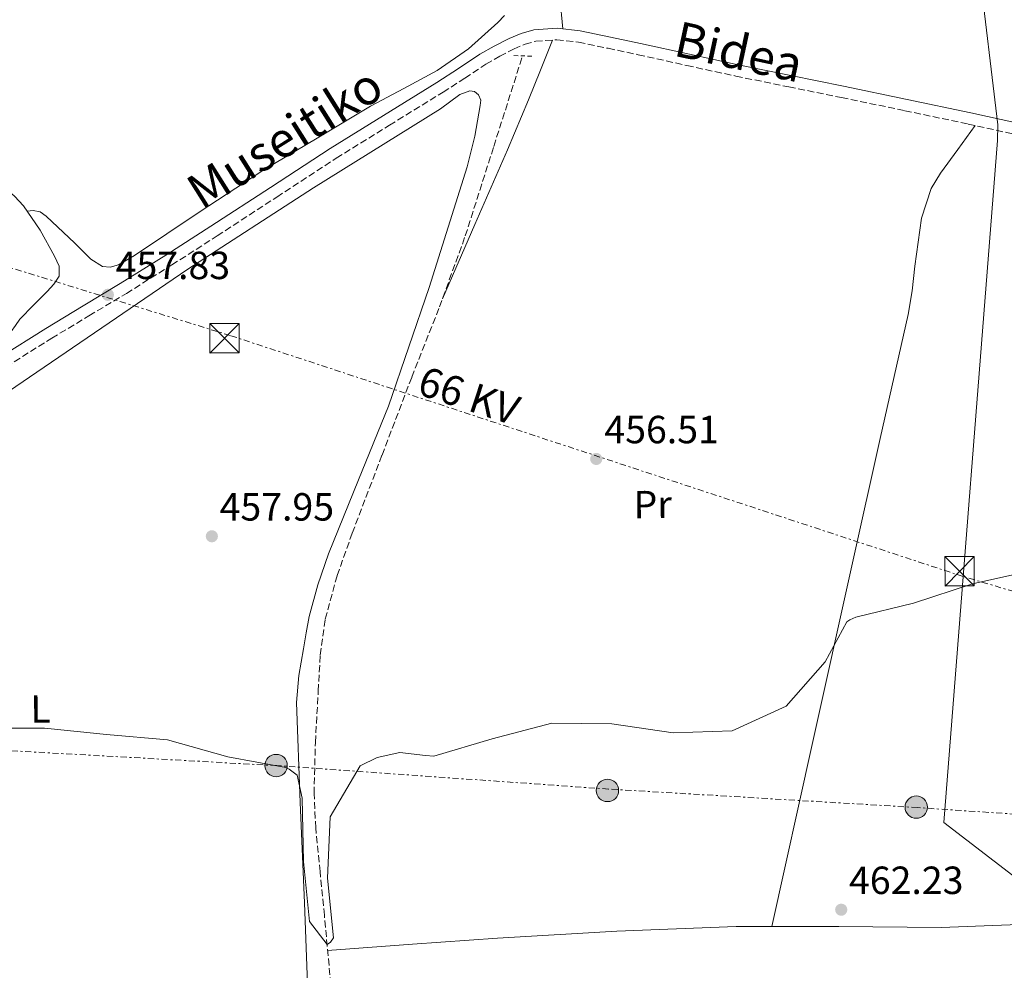
# Model space of a CAD drawing. Units: metres. Extents: x 583290 to 586721, y 4752071 to 4754426.
# Drawn here: x 585510 to 585761, y 4752673 to 4752916 of the extents above; entities that cross this region are included whole.
import ezdxf
from ezdxf.enums import TextEntityAlignment as Align

# ---------------------------------------------------------------- set-up
doc = ezdxf.new("R2010")
doc.units = ezdxf.units.M
doc.header["$MEASUREMENT"] = 0
for name, pattern in [('DGN Style 2', [1.7399219301090239, 1.043953158065414, -0.6959687720436097]), ('DGN Style 3', [2.435890702152634, 1.739921930109024, -0.6959687720436097]), ('DGN Style 7', [3.4798438602180486, 1.565929737098122, -0.6959687720436097, 0.5219765790327072, -0.6959687720436097])]:
    doc.linetypes.add(name, pattern=pattern)
for name, color, linetype, lineweight in [('Camino', 7, 'DGN Style 3', 0), ('Cota de punto acotado terreno', 7, 'Continuous', 0), ('Curva de nivel intermedia', 30, 'Continuous', 0), ('Estanque', 4, 'Continuous', 0), ('Etiqueta de uso rústico', 92, 'Continuous', 0), ('Límite de municipio', 7, 'Continuous', 0), ('Línea de cambio de uso (parcela vista)', 92, 'Continuous', 0), ('Línea eléctrica', 6, 'DGN Style 7', 0), ('Margen derecho', 7, 'Continuous', 0), ('Pontón-alcantarilla (pasos de agua)', 1, 'DGN Style 2', 0), ('Poste tendido eléctrico', 7, 'Continuous', 0), ('Punto acotado terreno (símbolo)', 7, 'Continuous', 0), ('Tensión línea eléctrica', 7, 'Continuous', 0), ('Torre eléctrica', 7, 'Continuous', 0), ('Transformador', 7, 'Continuous', 0), ('Vaguada', 142, 'DGN Style 3', 13)]:
    doc.layers.add(name, color=color, linetype=linetype, lineweight=lineweight)
doc.styles.add('Style-Arial', font='arial.ttf')

# ---------------------------------------------------------------- blocks, each defined once
blk = doc.blocks.new('5PATER')
at = {"layer": 'Estanque', "linetype": 'Continuous', "lineweight": 0}
h = blk.add_hatch(color=51, dxfattribs=at)
edge = h.paths.add_edge_path()
edge.add_ellipse((0, 0), major_axis=(-0.1095731443231308, -0.1110710700762829), ratio=0.9994222409660317, start_angle=0, end_angle=360)
blk = doc.blocks.new('5TME')
at = {"layer": 'Transformador', "color": 7, "linetype": 'Continuous', "lineweight": 0}
for p, q in [((-0.375, 0.375), (0.375, -0.375)), ((0.3723, 0.3776), (-0.3716, -0.3784))]:
    blk.add_line(p, q, dxfattribs=at)
at = {"layer": 'Transformador', "color": 7, "linetype": 'Continuous', "lineweight": 0, "flags": 128}
blk.add_lwpolyline([(-0.375, -0.375), (0.375, -0.375), (0.375, 0.375), (-0.375, 0.375), (-0.3716, -0.3784)], dxfattribs=at)
blk = doc.blocks.new('5PELE')
at = {"layer": 'Transformador', "linetype": 'Continuous', "lineweight": 0}
h = blk.add_hatch(color=9, dxfattribs=at)
edge = h.paths.add_edge_path()
edge.add_arc((-2.000000476837158e-05, 0), 0.2850000000000001, 0, 360)
at = {"layer": 'Transformador', "color": 252, "linetype": 'Continuous', "lineweight": 0}
blk.add_circle((-2.000000476837158e-05, 0), 0.2850000000000001, dxfattribs=at)

msp = doc.modelspace()

# ---------------------------------------------------------------- linework, layer by layer
at = {"layer": 'Camino', "color": 7, "linetype": 'DGN Style 3', "lineweight": 0}
msp.add_polyline3d([(585506.8799999991, 4752827.230000001, 458.1499999999942), (585518.5199999999, 4752834.500000001, 458.0399999999938), (585527.9899999981, 4752840.21, 457.850000000006), (585537.519999999, 4752845.920000001, 457.6499999999942), (585549.1299999985, 4752853.210000002, 457.4299999999931), (585560.6799999999, 4752860.580000001, 457.2499999999999), (585575.859999999, 4752870.49, 457.1300000000048), (585591.0100000014, 4752880.380000001, 457.050000000003), (585604.57, 4752888.800000001, 456.9900000000054), (585618.2299999992, 4752897.2, 456.9600000000065), (585623.75, 4752900.810000002, 456.9900000000054), (585629.1599999992, 4752904.380000002, 457.050000000003), (585632.6700000007, 4752906.4, 457.0800000000019), (585636.3200000006, 4752908.240000002, 457.050000000003), (585639.129999998, 4752909.470000002, 456.9600000000065), (585641.8500000006, 4752910.220000003, 456.8600000000006), (585647.2100000004, 4752910.600000001, 456.6900000000023), (585652.719999998, 4752909.949999999, 456.5599999999978), (585660.2899999986, 4752908.410000003, 456.5899999999967), (585667.9599999996, 4752906.790000001, 456.6600000000037), (585680.3899999995, 4752904.02, 456.5599999999978), (585692.8700000007, 4752901.320000002, 456.4600000000063), (585706.3099999987, 4752898.580000003, 456.3999999999942), (585719.730000001, 4752895.87, 456.3600000000007), (585735.9200000004, 4752892.510000001, 456.5500000000029), (585752.0899999996, 4752889.100000001, 456.7599999999947), (585771.8299999986, 4752884.770000001, 456.5299999999988)], dxfattribs=at)
at = {"layer": 'Curva de nivel intermedia', "color": 30, "linetype": 'Continuous', "lineweight": 0, "elevation": 460, "flags": 128}
msp.add_lwpolyline([(585501.7800000006, 4752735.069999999), (585516.6900000017, 4752735.09), (585517.5099999997, 4752734.970000001), (585532.4899999998, 4752733.48), (585548.030000001, 4752732.13), (585563.350000001, 4752727.76), (585578.1600000013, 4752725.08), (585579.0399999997, 4752724.640000001), (585581.010000001, 4752723.09), (585582.3200000009, 4752717.189999999), (585582.6699999997, 4752701.039999999), (585584.2099999996, 4752685.77), (585588.7100000014, 4752679.920000001), (585589.5400000005, 4752680.499999999), (585590.3400000008, 4752681.59), (585588.8099999997, 4752696.82), (585589.4800000002, 4752712.489999999), (585597.0799999998, 4752725.449999999), (585601.4600000008, 4752727.57), (585607.2300000021, 4752728.890000001), (585613.7699999999, 4752728.07), (585615.9100000013, 4752727.900000001), (585630.7100000003, 4752732.389999999), (585645.9499999998, 4752736.31), (585661.2300000017, 4752736.210000001), (585676.8500000013, 4752733.849999999), (585691.9299999997, 4752734.380000001), (585705.6400000004, 4752740.680000001), (585715.6500000017, 4752751.970000001), (585721.1400000014, 4752762.210000001), (585721.8900000001, 4752762.66), (585723.4600000014, 4752763.369999999), (585738.1399999999, 4752766.909999999), (585753.1200000001, 4752771.84), (585768.7999999998, 4752775.390000001)], dxfattribs=at)
at = {"layer": 'Límite de municipio', "color": 7, "linetype": 'Continuous', "lineweight": 0}
msp.add_polyline3d([(585783.2100000009, 4752682.279999999, 460.59), (585745.8299999982, 4752711.040000001, 460.95), (585759.5500000007, 4752884.869999999, 456.91), (585759.6099999994, 4752888.939999999, 456.67), (585740.2300000004, 4753050.800000001, 456.8), (585738.9299999997, 4753060.060000001, 455.9), (585737.3399999999, 4753077.949999999, 451.72), (585736.5799999982, 4753085.189999999, 455.22), (585729.1000000016, 4753163.359999999, 455.5), (585764.7199999989, 4753184.040000001, 455.84)], dxfattribs=at)
at = {"layer": 'Línea de cambio de uso (parcela vista)', "color": 92, "linetype": 'Continuous', "lineweight": 0, "extrusion": (0.8981665861420556, -0.3766476348399841, 0.2267892032425085), "elevation": -1264061.093399546, "flags": 128}
msp.add_lwpolyline([(4609595.878559185, 294814.134406433), (4609587.659724372, 294813.3527902058), (4609579.441484731, 294812.8416706079), (4609565.63058279, 294813.0460480222), (4609544.910660679, 294814.2780088074), (4609524.1883588, 294815.6437336631)], dxfattribs=at)
at = {"layer": 'Línea de cambio de uso (parcela vista)', "color": 92, "linetype": 'Continuous', "lineweight": 0}
for points in [[(585690.1630999995, 4753067.7454, 457.1791999999987), (585689.7100000001, 4753067.800000001, 457.2100000000065), (585686.1600000003, 4753067.560000001, 457.5399999999936), (585682.7100000001, 4753066.810000001, 457.6999999999971), (585672.7300000004, 4753063.59, 457.3999999999942), (585662.8899999997, 4753059.980000001, 457.1199999999953), (585650.5800000001, 4753055.17, 457.2599999999948), (585638.2699999996, 4753050.369999999, 455.8399999999965), (585638.1600000003, 4753042.180000001, 456.1300000000047), (585638.0499999998, 4753033.980000001, 456.4199999999983), (585638.4100000003, 4753025.970000001, 456.6900000000023), (585640.0099999999, 4753014.01, 457.0099999999948), (585641.4900000002, 4753002.029999999, 457.1999999999971), (585642.7599999999, 4752981.75, 457.2100000000065), (585644.2300000004, 4752961.49, 457.1999999999971), (585646.4800000004, 4752937.430000001, 457.3999999999942), (585648.7300000004, 4752913.369999999, 457.5899999999965)], [(585633.9000000004, 4752916.779999999, 457.1199999999953), (585632.1699999999, 4752914.99, 457.2200000000012), (585624.75, 4752908.27, 457.2100000000065), (585616.6900000004, 4752902.74, 457.2200000000012), (585608.2100000001, 4752898.199999999, 457.320000000007), (585599.7199999997, 4752893.66, 457.3399999999965), (585586.1500000004, 4752885.52, 457.5399999999936), (585572.5700000003, 4752877.390000001, 457.7299999999959), (585556.0499999998, 4752866.640000001, 457.8699999999953), (585539.6299999999, 4752855.609999999, 457.929999999993), (585535.54, 4752853.230000001, 457.929999999993), (585533.4100000003, 4752852.59, 457.929999999993), (585531.4699999997, 4752852.800000001, 457.929999999993), (585528.4800000004, 4752854.689999999, 457.8699999999953), (585524.3300000001, 4752858.789999999, 457.6900000000023), (585520.0599999996, 4752862.82, 457.5399999999936), (585517.0999999996, 4752865.600000001, 457.5), (585515.5199999996, 4752866.710000001, 457.5599999999977), (585513.7699999996, 4752867.050000001, 457.7299999999959), (585512.2100000001, 4752866.890000001, 457.929999999993)], [(585505.5800000001, 4752819.680000001, 457.3300000000018), (585529.4000000004, 4752835.9, 457.4799999999959), (585553.2300000004, 4752852.140000001, 457.9199999999983), (585585.25, 4752872.810000001, 457.8000000000029), (585617.5800000001, 4752892.970000001, 457.7200000000012), (585622.5300000003, 4752896.640000001, 457.7200000000012), (585625.0599999996, 4752897.600000001, 457.7200000000012), (585626.2300000004, 4752897.4, 457.7200000000012), (585627.2999999998, 4752896.57, 457.7200000000012), (585627.8300000001, 4752895.230000001, 457.7200000000012), (585627.7100000001, 4752893.850000001, 457.7200000000012), (585626.29, 4752886.01, 457.6199999999953), (585624.3600000005, 4752878.210000001, 457.5299999999989), (585614.7300000004, 4752847.439999999, 457.7400000000052), (585604.29, 4752817.16, 458.1100000000006), (585596.6799999997, 4752798.359999999, 458.3899999999995), (585589.0700000003, 4752779.560000001, 458.6999999999971), (585586.3399999999, 4752771.619999999, 458.8899999999995), (585584.1500000004, 4752763.51, 459.0899999999965), (585583.3499999996, 4752759.42, 459.0899999999965), (585582.6799999997, 4752755.310000001, 459.0899999999965), (585581.4500000002, 4752748.49, 459.1699999999983), (585580.8600000005, 4752741.640000001, 459.2799999999989), (585581.8200000003, 4752716.100000001, 459.7599999999948), (585582.9299999997, 4752690.560000001, 460.2599999999948), (585583.9900000002, 4752660.730000001, 460.9400000000023)], [(585753.8099999996, 4752888.720000001, 456.6600000000035), (585749.3899999997, 4752882.630000001, 457.4799999999959), (585744.9600000001, 4752876.539999999, 458.3000000000029), (585742.6500000004, 4752872.65, 458.5800000000018), (585740.1399999997, 4752865.109999999, 458.2799999999989), (585738.4500000002, 4752852.84, 456.9900000000052), (585737.7699999996, 4752846.619999999, 456.4700000000012), (585736.7400000002, 4752840.57, 456.3500000000058), (585729.6200000001, 4752808.91, 457.2200000000012), (585722.5499999998, 4752777.24, 458.3000000000029), (585712.2800000003, 4752730.869999999, 460.1499999999942), (585702.0199999996, 4752684.51, 462)], [(585505.3696, 4752873.653200001, 457.5864000000002), (585506.5499999998, 4752872.850000001, 457.5800000000018), (585509.0499999998, 4752870.680000001, 457.679999999993), (585511.2800000003, 4752868.220000001, 457.7799999999989), (585515.5899999999, 4752862.039999999, 457.8899999999995), (585519.2100000001, 4752855.42, 457.9700000000012), (585520.4100000003, 4752852.859999999, 457.9900000000052), (585520.4299999997, 4752850.359999999, 457.9700000000012), (585519.0499999998, 4752848.32, 457.8899999999995), (585517.3499999996, 4752846.430000001, 457.7799999999989), (585513.8399999999, 4752842.9, 457.6399999999995), (585510.4000000004, 4752839.34, 457.5800000000018), (585509.2400000002, 4752837.77, 457.7799999999989), (585508.1799999997, 4752836.25, 457.7200000000012), (585507.7100000001, 4752834.630000001, 457.7799999999989), (585507.9100000003, 4752833.039999999, 458.070000000007), (585508.1100000005, 4752831.449999999, 458.3600000000006)], [(585588.8200000003, 4752678.390000001, 459.6600000000035), (585610.4500000002, 4752679.980000001, 460.3999999999942), (585632.0899999999, 4752681.560000001, 461.1300000000047), (585662.4800000004, 4752683.350000001, 461.3500000000058), (585692.9100000003, 4752684.5, 460.9400000000023), (585719.0499999998, 4752684.52, 460.6499999999942), (585745.1900000004, 4752684.25, 460.3500000000058), (585778.1399999997, 4752685.51, 460.3800000000047), (585794.6100000005, 4752686.449999999, 460.9199999999983), (585811.0800000001, 4752687.24, 462.1100000000006), (585813.0700000003, 4752687.51, 462.3000000000029), (585814.9900000002, 4752686.890000001, 462.5), (585814.6200000001, 4752684.939999999, 462.6900000000023), (585814.4100000003, 4752675.180000001, 462.7899999999936), (585814.0300000003, 4752665.430000001, 462.5), (585809.1100000005, 4752609.82, 463.1499999999942), (585806.7000000002, 4752582.01, 463.5399999999936), (585805, 4752554.16, 464.0599999999977), (585803.4900000002, 4752518.279999999, 464.8399999999965), (585801.9699999997, 4752482.41, 465.6199999999953)]]:
    msp.add_polyline3d(points, dxfattribs=at)
at = {"layer": 'Línea eléctrica', "color": 6, "linetype": 'DGN Style 7', "lineweight": 0}
for points in [[(586714.5900000003, 4752469.23, 469.429999999993), (586639.1000000016, 4752496.3, 468.7200000000012), (586466.3999999982, 4752550.029999999, 467.6499999999942), (586292.4099999993, 4752606.319999999, 467.1000000000058), (586132.5, 4752654.939999999, 465.5500000000029), (586100.6516560701, 4752665.554962096, 464.8377000000037), (586040.3900000005, 4752685.640000001, 463.4900000000052), (586000.5755513865, 4752698.399455521, 463.2425999999978), (585940.6000000008, 4752717.619999998, 462.8699999999953), (585750.7499999991, 4752773.750000001, 459.8000000000029), (585563.9799999995, 4752835.189999999, 458.0299999999989), (585373.3599999989, 4752894.07, 455.7100000000065), (585190.4200000026, 4752951.66, 461.1499999999942), (585045.2199999986, 4752999.019999999, 475.6300000000047), (584807.2700000001, 4753073.260000001, 493.429999999993), (584649.9100000013, 4753121.380000002, 506.75), (584359.2500000005, 4753213.529999999, 505.9100000000035), (584164.8000000009, 4753276.250000001, 507.8099999999977), (583979.300000001, 4753336.41, 492.3800000000047), (583938.4177224768, 4753348.39277161, 490.2204000000056), (583778.4499999998, 4753395.279999998, 481.7700000000041), (583587.3199999996, 4753456.08, 466.0500000000029), (583376.239999998, 4753523.910000001, 461.4799999999959), (583300.2999999999, 4753548.040000002, 462.5)], [(586109.6700000021, 4752691.660000001, 465.1600000000035), (586104.6600000008, 4752691.350000001, 465.4199999999983), (586016.3700000012, 4752697.630000002, 464.6300000000047), (586000.5755513865, 4752698.399455521, 464.1147000000056), (585970.3900000014, 4752699.869999999, 463.1300000000047), (585897.6999999988, 4752704.88, 462), (585819.7699999993, 4752709.359999999, 462.0800000000018), (585739.1700000007, 4752714.830000001, 461.3600000000006), (585660.3899999995, 4752719.550000002, 460.4199999999983), (585575.8399999995, 4752725.52, 460), (585496.0700000003, 4752729.999999999, 459.9700000000012)]]:
    msp.add_polyline3d(points, dxfattribs=at)
at = {"layer": 'Margen derecho', "color": 7, "linetype": 'Continuous', "lineweight": 0}
msp.add_polyline3d([(585505.3199999989, 4752829.710000001, 458.1499999999942), (585516.98, 4752837, 458.0399999999938), (585526.4799999994, 4752842.720000003, 457.850000000006), (585535.9799999989, 4752848.42, 457.6499999999942), (585547.5700000006, 4752855.680000001, 457.4299999999931), (585559.0899999985, 4752863.040000002, 457.2499999999999), (585574.2600000009, 4752872.950000001, 457.1300000000048), (585589.44, 4752882.850000001, 457.050000000003), (585603.0299999999, 4752891.290000003, 456.9900000000054), (585616.66, 4752899.67, 456.9600000000065), (585622.1499999973, 4752903.26, 456.9900000000054), (585627.6200000013, 4752906.880000001, 457.050000000003), (585631.2800000004, 4752908.980000002, 457.0800000000019), (585635.069999999, 4752910.890000001, 457.050000000003), (585638.1499999991, 4752912.230000001, 456.9600000000065), (585641.3599999989, 4752913.119999999, 456.8600000000006), (585647.2799999998, 4752913.540000002, 456.6900000000023), (585653.1799999984, 4752912.84, 456.5599999999978), (585660.8899999998, 4752911.279999999, 456.5899999999967), (585668.5799999988, 4752909.65, 456.6600000000037), (585681.0199999998, 4752906.890000002, 456.5599999999978), (585693.4699999975, 4752904.180000001, 456.4600000000063), (585706.8899999998, 4752901.449999999, 456.3999999999942), (585720.3199999988, 4752898.730000001, 456.3600000000007), (585736.5199999993, 4752895.380000001, 456.5500000000029), (585752.6999999998, 4752891.960000001, 456.7599999999947), (585772.4499999976, 4752887.630000002, 456.5299999999988)], dxfattribs=at)
at = {"layer": 'Pontón-alcantarilla (pasos de agua)', "color": 1, "linetype": 'DGN Style 2', "lineweight": 0, "elevation": 455.7700000000041, "flags": 128}
msp.add_lwpolyline([(585636.2999999998, 4752906.57), (585640.8300000001, 4752906.41)], dxfattribs=at)
at = {"layer": 'Vaguada', "color": 142, "linetype": 'DGN Style 3', "lineweight": 13}
msp.add_polyline3d([(585589.8499999996, 4752667.310000001, 459.6900000000023), (585587.9800000004, 4752687.390000001, 459.4799999999959), (585586.8799999999, 4752698.52, 459.3399999999965), (585585.79, 4752709.640000001, 459.1900000000023), (585585.3600000005, 4752718.34, 459.0899999999965), (585585.7000000002, 4752731.430000001, 458.9499999999971), (585586.4199999999, 4752744.52, 458.7899999999936), (585586.9299999997, 4752753.720000001, 458.6100000000006), (585588.2100000001, 4752762.869999999, 458.3999999999942), (585591.2400000002, 4752773.99, 458.0899999999965), (585595.0899999999, 4752784.810000001, 457.8099999999977), (585602.6799999997, 4752804.689999999, 457.6699999999983), (585610.2599999999, 4752824.57, 457.6100000000006), (585617.3300000001, 4752842.480000001, 457.3600000000006), (585623.8899999997, 4752860.57, 457.0200000000041), (585631.1500000004, 4752883.4, 456.4799999999959), (585638.4900000002, 4752906.49, 455.929999999993)], dxfattribs=at)

# ---------------------------------------------------------------- block references
at = {"layer": 'Poste tendido eléctrico', "color": 7, "linetype": 'Continuous', "lineweight": 0, "xscale": 10, "yscale": 10, "zscale": 10}
for p in [(585575.6900000018, 4752725.550000001, 460), (585660.1200000015, 4752719.189999999, 460.429999999993), (585738.8299999988, 4752714.949999999, 461.3500000000058)]:
    msp.add_blockref('5PELE', p, dxfattribs=at)
at = {"layer": 'Punto acotado terreno (símbolo)', "color": 7, "linetype": 'Continuous', "lineweight": 0, "xscale": 10, "yscale": 10, "zscale": 10}
for p in [(585532.8099999973, 4752845.570000002, 457.8300000000018), (585657.2699999989, 4752803.710000002, 456.5099999999948), (585559.3099999975, 4752784.000000002, 457.9499999999976), (585719.6999999996, 4752688.790000002, 462.2299999999964)]:
    msp.add_blockref('5PATER', p, dxfattribs=at)
at = {"layer": 'Torre eléctrica', "color": 7, "linetype": 'Continuous', "lineweight": 0, "xscale": 10, "yscale": 10, "zscale": 10}
for p in [(585562.5300000011, 4752834.500000001, 458.0399999999936), (585749.8700000006, 4752775.100000001, 459.6999999999971)]:
    msp.add_blockref('5TME', p, dxfattribs=at)

# ---------------------------------------------------------------- texts
at = {"color": 7, "linetype": 'Continuous', "lineweight": 0, "style": 'Style-Arial'}
for s, rotation, p in [('Bidea', 347.827, (585692.6843923379, 4752903.136092135, 456.5200000000041)), ('Museitiko', 32.18599999999999, (585580.2784384325, 4752881.771362591, 457.7299999999959))]:
    msp.add_text(s, height=9, rotation=rotation, dxfattribs=at).set_placement(p, align=Align.CENTER)
at = {"layer": 'Cota de punto acotado terreno', "color": 7, "linetype": 'Continuous', "lineweight": 0, "style": 'Style-Arial'}
for s, p in [('457.83', (585534.8000000012, 4752849.57, 457.8300000000018)), ('456.51', (585659.3500000022, 4752807.710000002, 456.5099999999948)), ('457.95', (585561.2899999982, 4752788, 457.9499999999971)), ('462.23', (585721.6900000015, 4752692.79, 462.2299999999959))]:
    msp.add_text(s, height=7.000000000000002, dxfattribs=at).set_placement(p)
at = {"layer": 'Etiqueta de uso rústico', "color": 92, "linetype": 'Continuous', "lineweight": 0, "style": 'Style-Arial'}
for s, p in [('Pr', (585671.6501331198, 4752792.109936008, 457.0299999999989)), ('L', (585515.6562823104, 4752739.992824131, 459.8099999999977))]:
    msp.add_text(s, height=7.000000000000002, rotation=0.5725299999999999, dxfattribs=at).set_placement(p, align=Align.MIDDLE_CENTER)
at = {"layer": 'Tensión línea eléctrica', "color": 7, "linetype": 'Continuous', "lineweight": 0, "style": 'Style-Arial'}
msp.add_text('66 KV', height=7.5, rotation=341.79321, dxfattribs=at).set_placement((585623.6813256362, 4752816.297644439, 457.2299999999959), align=Align.CENTER)

doc.saveas('drawing.dxf')
